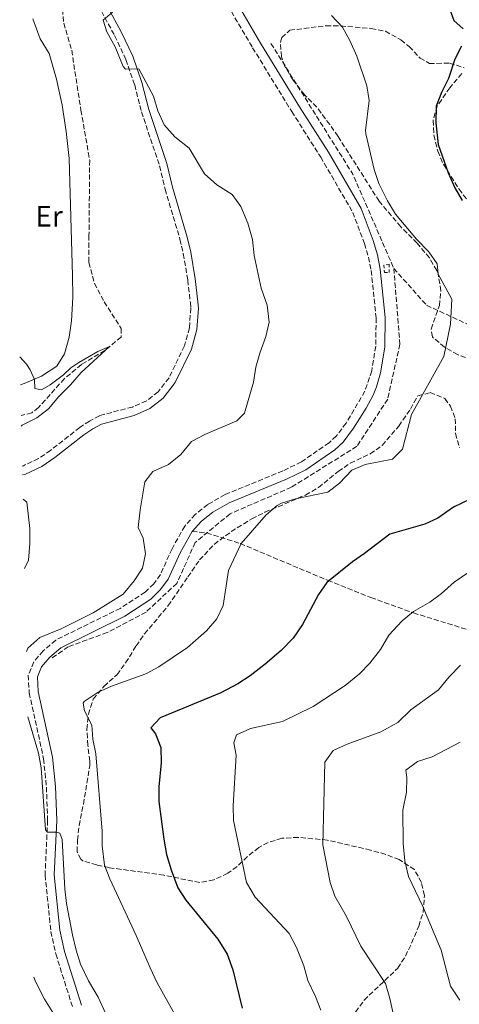
# Model space of a CAD drawing. Units: metres. Extents: x 658510 to 661974, y 4734880 to 4737272.
# Drawn here: x 658528 to 658677, y 4736219 to 4736554 of the extents above; entities that cross this region are included whole.
import ezdxf
from ezdxf.enums import TextEntityAlignment as Align

# ---------------------------------------------------------------- set-up
doc = ezdxf.new("R2010")
doc.units = ezdxf.units.M
doc.header["$MEASUREMENT"] = 0
doc.linetypes.add('DGN Style 2', pattern=[1.7399219301090239, 1.043953158065414, -0.6959687720436097])
doc.linetypes.add('DGN Style 3', pattern=[2.435890702152634, 1.739921930109024, -0.6959687720436097])
for name, color, linetype, lineweight in [('Barranco lineal', 142, 'DGN Style 3', 13), ('Camino', 7, 'DGN Style 3', 0), ('Curva de nivel directora', 30, 'Continuous', 30), ('Curva de nivel intermedia', 30, 'Continuous', 0), ('Etiqueta de uso rústico', 92, 'Continuous', 0), ('Línea de cambio de uso (parcela vista)', 92, 'Continuous', 0), ('Margen derecho', 7, 'Continuous', 0), ('Pontón-alcantarilla (pasos de agua)', 1, 'DGN Style 2', 0), ('Senda', 7, 'DGN Style 3', 0), ('Zona arbolada', 92, 'DGN Style 3', 0)]:
    doc.layers.add(name, color=color, linetype=linetype, lineweight=lineweight)
doc.styles.add('Style-Arial', font='arial.ttf')

msp = doc.modelspace()

# ---------------------------------------------------------------- linework, layer by layer
at = {"layer": 'Barranco lineal', "color": 142, "linetype": 'DGN Style 3', "lineweight": 13, "extrusion": (-0.1239481191881864, -0.06281349609267878, 0.9902986057035152), "elevation": -378193.7343887576, "flags": 128}
msp.add_lwpolyline([(-3927269.037054826, 2702252.760447496), (-3927216.686884932, 2702257.51016454), (-3927181.814882638, 2702255.423167657)], dxfattribs=at)
at = {"layer": 'Barranco lineal', "color": 142, "linetype": 'DGN Style 3', "lineweight": 13}
for points in [[(658542.1699999999, 4736557.789999999, 963.550000000003), (658542.6200000001, 4736553.140000001, 963.279999999999), (658545.3300000001, 4736543.890000001, 963.279999999999), (658548.4699999997, 4736523.539999999, 962.7599999999949), (658551.4600000001, 4736506.449999999, 962.050000000003), (658551.2199999997, 4736480.83, 961.050000000003), (658551.2100000001, 4736471.640000001, 961.050000000003), (658553.0599999997, 4736464.51, 960.9900000000052), (658556.4000000004, 4736458.26, 960.7599999999949), (658562.1500000004, 4736449.199999999, 960.3999999999943), (658562.1600000003, 4736446.25, 960.279999999999), (658556.5899999999, 4736441.65, 959.929999999993), (658548.6399999997, 4736436.859999999, 959.5800000000017), (658542.8600000005, 4736432.100000001, 959.5800000000017), (658534.0599999997, 4736422.25, 959.3099999999978), (658531.7300000006, 4736420.41, 959.1399999999995), (658528.1100000005, 4736419.58, 959.1000000000058)], [(658654.9100000003, 4736469.640000001, 968.9199999999984), (658657, 4736443.869999999, 968.7200000000012), (658652.8300000001, 4736425.060000001, 969.1600000000036), (658642.3799999999, 4736409.050000001, 969.3300000000017), (658620.0899999999, 4736395.119999999, 969.3600000000006), (658599.2000000002, 4736386.060000001, 968.6600000000036), (658587.3600000005, 4736376.310000001, 967.679999999993), (658581.0899999999, 4736362.380000001, 967.1199999999953), (658570.6399999997, 4736352.630000001, 966.7299999999959), (658557.4100000003, 4736345.67, 966.5399999999937), (658544.1799999997, 4736340.789999999, 966.279999999999), (658538.4500000002, 4736336.91, 966.4799999999959)], [(658654.9100000003, 4736469.640000001, 968.9199999999984), (658666.0599999997, 4736457.100000001, 969.4600000000064), (658686.9500000002, 4736447.350000001, 971.8699999999953), (658709.2400000002, 4736436.210000001, 974.7200000000012), (658742.6699999999, 4736416.01, 980.4799999999959)]]:
    msp.add_polyline3d(points, dxfattribs=at)
at = {"layer": 'Camino', "color": 7, "linetype": 'DGN Style 3', "lineweight": 0}
for points in [[(658555.4499999997, 4736557.170000001, 964.9700000000014), (658559.9400000002, 4736548.890000002, 964.9700000000014), (658563.7899999992, 4736540.74, 965.029999999999), (658566.760000002, 4736532.119999999, 964.9100000000036), (658569.070000001, 4736522.920000001, 964.7400000000052), (658575.2399999979, 4736504.520000001, 964.1499999999943), (658577.1199999999, 4736496.580000003, 963.800000000003), (658582.1800000003, 4736479.51, 963.800000000003), (658583.3099999991, 4736474.640000002, 963.6000000000058), (658584.8099999989, 4736465.66, 963.3699999999953), (658585.6999999986, 4736458.040000003, 963.2400000000055), (658585.8299999981, 4736456.08, 963.2100000000064), (658585.3799999988, 4736449.350000001, 963.3899999999995), (658583.6599999999, 4736443.230000001, 963.3899999999995), (658578.4400000009, 4736432.350000001, 963.0899999999965), (658574.7199999993, 4736427.61, 962.6799999999931), (658570.800000001, 4736424.510000001, 962.5700000000071), (658565.9999999999, 4736422.430000001, 962.3699999999956), (658554.7600000014, 4736419.460000001, 961.9700000000012), (658551.3799999994, 4736417.660000003, 961.5), (658548.0599999981, 4736415.480000001, 961.5599999999978), (658538.1999999986, 4736407.690000001, 961.3899999999995), (658534.0900000003, 4736404.850000001, 961.1100000000006), (658528.899999998, 4736402.440000001, 960.3999999999943), (658528.5100000014, 4736402.310000001, 960.3399999999965)], [(658599.6499999983, 4736557.09, 968.2400000000052), (658606.8900000001, 4736544.75, 968.3899999999995), (658620.1999999986, 4736523.010000001, 968.6499999999943), (658630.0399999977, 4736507.529999999, 968.6499999999943), (658640.9600000011, 4736488.710000002, 968.6100000000006), (658644.9299999987, 4736478.09, 968.4400000000024), (658646.3099999976, 4736473.500000001, 968.350000000006), (658647.2399999974, 4736468.900000001, 968.2200000000012), (658648.8999999983, 4736452.740000002, 968.1699999999984), (658648.7699999987, 4736443.130000002, 968.279999999999), (658647.3899999994, 4736434.740000002, 968.429999999993), (658645.1099999996, 4736427.810000001, 968.6900000000023), (658638.6599999989, 4736416.949999999, 968.5599999999978), (658635.390000001, 4736412.560000001, 968.5200000000042), (658632.8799999988, 4736410.279999999, 968.4900000000055), (658623.4699999986, 4736403.710000002, 968.6199999999953), (658617.1599999988, 4736400.660000001, 968.5399999999937), (658597.5199999983, 4736392.630000004, 968.0700000000071), (658591.6399999995, 4736389.240000002, 967.8699999999953), (658587.3900000005, 4736385.870000001, 967.5800000000019), (658583.7899999997, 4736381.900000001, 967.3899999999995), (658579.469999999, 4736374.17, 966.9400000000023), (658575.5100000005, 4736365.360000002, 966.4799999999962), (658573.2300000006, 4736362.27, 966.3000000000033), (658570.3500000017, 4736359.400000002, 966.2400000000052), (658561.859999998, 4736353.860000002, 966.1100000000008), (658539.9100000008, 4736343.099999999, 965.7899999999937), (658535.6399999993, 4736339.420000002, 965.7200000000012), (658532.4299999997, 4736335.619999999, 965.6100000000006), (658530.5599999988, 4736331.12, 965.5700000000071), (658530.8799999984, 4736325.160000001, 965.5700000000071), (658535.769999999, 4736302.690000001, 965.4400000000023), (658536.7600000014, 4736293.040000002, 965.3099999999978), (658537.149999998, 4736281.689999999, 965.1300000000049), (658536.2899999976, 4736263.11, 964.5899999999967), (658538.25, 4736243.82, 964.029999999999), (658539.9299999987, 4736236.220000001, 963.6699999999984), (658545.6900000009, 4736217.980000002, 962.8500000000058)]]:
    msp.add_polyline3d(points, dxfattribs=at)
at = {"layer": 'Curva de nivel directora', "color": 30, "linetype": 'Continuous', "lineweight": 30, "elevation": 975.0000000000002, "flags": 128}
for points in [[(658673.4499999996, 4736559.37), (658675.3400000003, 4736554.02), (658678.55, 4736551.210000002)], [(658677.9600000001, 4736545.279999999), (658675.7000000002, 4736540.830000003), (658673.55, 4736534.300000001), (658671.1799999987, 4736529.480000001), (658669.3300000001, 4736524.83), (658669.1600000003, 4736519.210000001), (658669.9899999994, 4736511.840000002), (658673.4200000004, 4736502.180000001), (658675.6499999989, 4736497.090000002), (658678.2100000003, 4736492.790000001)], [(658680.9199999995, 4736391.080000001), (658675.28, 4736388.28), (658669.9499999991, 4736384.619999999), (658665.4199999984, 4736382.490000002), (658653.5499999997, 4736379.109999999), (658644.989999999, 4736372.510000002), (658640.8099999991, 4736369.76), (658632.159999999, 4736362.67), (658629.2499999988, 4736358.600000001), (658623.8899999988, 4736348.330000001), (658620.6999999991, 4736343.670000001), (658616.6099999987, 4736339.529999999), (658611.1799999995, 4736334.850000001), (658606.0900000001, 4736330.890000002), (658601.899999999, 4736328.17), (658596.0999999987, 4736325.070000002), (658575.4099999999, 4736316.600000001), (658572.2599999984, 4736313.220000001), (658573.8699999999, 4736311.210000002), (658575.62, 4736306.52), (658575.7699999998, 4736301.300000001), (658574.9899999998, 4736293.16), (658575.0099999999, 4736288.150000001), (658576.6300000005, 4736275.340000001), (658577.6200000005, 4736270.039999999), (658579.1699999995, 4736264.800000003), (658581.4899999996, 4736258.730000001), (658584.2099999998, 4736254.540000001), (658595.0399999993, 4736241.240000002), (658598.1799999997, 4736236.130000002), (658600.1199999999, 4736230.750000002), (658603.2999999983, 4736217.780000002)]]:
    msp.add_lwpolyline(points, dxfattribs=at)
at = {"layer": 'Curva de nivel intermedia', "color": 30, "linetype": 'Continuous', "lineweight": 0, "flags": 128}
for points, elevation in [([(658559.2699999998, 4736556.9), (658556.0700000012, 4736554.17), (658557.3099999994, 4736550.119999999), (658560.1000000011, 4736545.009999999), (658562.8400000016, 4736538.319999999), (658563.6100000005, 4736537.419999998), (658568.2000000015, 4736537.539999999), (658573.1700000003, 4736528.310000001), (658574.6800000012, 4736523.289999997), (658576.750000001, 4736518.470000001), (658580.4300000002, 4736514.430000001), (658585.3099999997, 4736510.55), (658590.530000001, 4736501.820000002), (658594.7300000008, 4736498.05), (658599.9099999998, 4736494.74), (658602.8300000011, 4736490.679999999), (658605.2200000006, 4736485.01), (658606.8099999997, 4736479.480000001), (658607.4600000002, 4736474.069999999), (658609.8300000017, 4736462.899999999), (658611.8400000011, 4736457.100000001), (658612.5400000009, 4736451.349999999), (658611.4200000009, 4736446.480000001), (658609.320000002, 4736440.789999999), (658607.9400000008, 4736435.98), (658607.2099999998, 4736430.930000001), (658604.1800000012, 4736420.34), (658601.480000001, 4736417.74), (658590.6699999995, 4736413.050000001), (658586.0800000007, 4736410.679999999), (658582.4599999997, 4736406.289999999), (658578.2199999995, 4736402.91), (658572.9900000015, 4736400.449999999), (658570.26, 4736396.91), (658568.5999999993, 4736387.429999999), (658567.9500000012, 4736381.4), (658569.7000000012, 4736377.810000001), (658570.420000001, 4736372.480000001), (658569.3800000016, 4736367.59), (658566.5700000019, 4736363.220000001), (658562.8400000016, 4736358.720000001), (658552.610000001, 4736352.380000001), (658541.7700000005, 4736346.859999998), (658534.5100000006, 4736343.930000001), (658530.4300000013, 4736340.289999999), (658529.9599999997, 4736339.210000002)], 965.0000000000002), ([(658633.6699999999, 4736555.760000001), (658637.4600000008, 4736551.810000001), (658639.9700000009, 4736547.159999999)], 970), ([(658639.9700000009, 4736547.159999999), (658642.3600000005, 4736541.849999999), (658645.7199999997, 4736531.739999999), (658646.5600000002, 4736526.810000001), (658645.3200000019, 4736516.58), (658645.4500000017, 4736515.399999999), (658648.240000001, 4736503.279999998), (658649.8000000013, 4736498.529999998), (658652.7699999996, 4736492.599999999), (658655.5000000009, 4736488.09), (658662.6700000013, 4736479.569999999), (658666.8400000001, 4736475.229999999), (658669.7100000001, 4736471.140000001), (658670.0099999995, 4736467.640000001), (658674.6600000008, 4736459.130000001), (658674.2400000007, 4736450.609999998), (658671.8899999993, 4736439.619999998), (658660.9400000013, 4736419.83), (658657.9300000005, 4736408.109999998), (658654.4500000004, 4736404.630000001), (658645.2200000014, 4736402.9), (658640.6100000001, 4736400.949999999), (658636.4300000004, 4736396.470000001), (658632.4600000007, 4736393.42), (658621.5000000016, 4736391.15), (658616.7200000006, 4736389.7), (658615.2800000011, 4736388.939999999), (658611.440000001, 4736385.739999999), (658602.9899999998, 4736375.980000001), (658598.7300000018, 4736366.730000001), (658596.8099999997, 4736354.869999999), (658594.6799999995, 4736350.350000001), (658591.2100000004, 4736346.270000001), (658584.7100000004, 4736340.56), (658574.9299999994, 4736333.999999999), (658570.5400000017, 4736331.609999999), (658558.8899999997, 4736327.42), (658554.320000001, 4736325.389999999), (658549.6300000015, 4736322.210000001), (658549.1900000012, 4736321.550000002), (658549.6800000007, 4736319.029999998), (658552.2100000009, 4736314.100000001), (658552.5500000007, 4736309.289999999), (658553.5800000011, 4736304.390000001), (658555.6500000008, 4736278.050000001), (658555.6900000012, 4736273.039999999), (658556.5100000014, 4736266.470000001), (658558.3300000009, 4736261.81), (658567.3000000007, 4736242.48), (658571.9800000011, 4736231.470000002), (658574.4300000009, 4736226.429999999), (658580.2800000004, 4736215.87)], 970), ([(658527.6500000008, 4736439.529999998), (658529.9300000007, 4736437.019999999), (658531.2300000016, 4736435.09), (658532.6900000012, 4736431.849999999), (658532.8099999997, 4736428.769999999), (658535.0800000007, 4736428.279999999), (658538.030000001, 4736430.020000001), (658542.5999999996, 4736433.409999999), (658545.0899999996, 4736435.82), (658547.8099999999, 4736437.630000001), (658554.1900000013, 4736441.38), (658558.150000002, 4736443.069999999), (658548.5400000009, 4736434.220000001), (658544.9500000012, 4736429.939999999), (658540.9099999999, 4736425.999999999), (658537.4800000011, 4736421.84), (658533.5000000002, 4736418.769999999), (658528.4900000012, 4736416.279999998), (658528.1900000017, 4736415.95)], 960), ([(658528.7700000006, 4736391.079999999), (658530.1299999997, 4736390.06), (658531.0599999995, 4736381.11), (658531.1399999999, 4736375.92), (658530.6700000005, 4736370.300000001), (658529.3099999994, 4736367.429999999)], 960), ([(658685.4700000002, 4736369.61), (658675.4800000011, 4736362.84), (658671.1500000017, 4736358.939999999), (658667.1399999995, 4736355.949999998), (658661.6100000018, 4736352.83), (658657.7500000017, 4736349.640000001), (658653.2700000004, 4736344.769999999), (658650.4299999992, 4736339.909999999), (658646.7400000013, 4736335.180000001), (658643.2900000003, 4736331.560000001), (658638.3200000013, 4736327.640000001), (658627.4900000019, 4736320.439999999), (658617.0800000004, 4736315.38), (658606.1300000002, 4736312.930000001), (658601.3800000005, 4736310.869999999), (658600.5199999999, 4736308.09), (658601.2799999999, 4736303.88), (658600.2899999997, 4736286.67), (658600.3600000013, 4736281.67), (658604.7900000013, 4736260.539999997), (658607.7400000019, 4736255.49), (658619.280000002, 4736243.17), (658621.7699999998, 4736238.420000001), (658624.2599999999, 4736232.17), (658625.7199999995, 4736227.130000001), (658628.3099999999, 4736221.689999998), (658630.1000000003, 4736217.019999999)], 980), ([(658654.9600000001, 4736214.929999999), (658653.61, 4736221.009999999), (658652.0499999998, 4736226.109999999), (658643.7400000016, 4736238.81), (658638.6800000012, 4736249.189999999), (658634.8800000015, 4736255.859999999), (658633.2600000009, 4736260.59), (658630.7999999999, 4736273.32), (658631.4400000015, 4736301.52), (658634.2800000003, 4736305.449999999), (658639.0600000012, 4736307.67), (658650.55, 4736311.84), (658656.3400000014, 4736315.060000001), (658660.7500000015, 4736319.350000001), (658670.0900000001, 4736326.09), (658673.7900000014, 4736330.55), (658677.6000000001, 4736334.490000002)], 985), ([(658530.4699999995, 4736316.980000001), (658534.0099999999, 4736304.539999999), (658534.9300000007, 4736299.62), (658536.4000000015, 4736278.449999998), (658537.0900000001, 4736277.63), (658540.2900000009, 4736277.720000001), (658541.3500000002, 4736277.289999999), (658542.1300000005, 4736275.149999999), (658543.04, 4736258.41), (658543.61, 4736253.380000001), (658545.5900000003, 4736242.75), (658546.8399999999, 4736237.470000001), (658548.370000001, 4736232.71), (658551.1000000001, 4736227.079999999), (658554.320000001, 4736221.55), (658556.9400000006, 4736215.789999999)], 965.0000000000002), ([(658677.5300000008, 4736308.319999999), (658667.9700000011, 4736303.38), (658662.9500000008, 4736301.759999999), (658658.9700000001, 4736298.730000001), (658659.35, 4736296.32), (658659.2900000019, 4736291.32), (658657.9500000007, 4736285.109999999), (658658.1299999994, 4736273.819999999), (658658.6700000004, 4736267.960000001), (658659.9600000001, 4736262.560000001), (658664.7600000014, 4736252.350000001), (658671.0700000012, 4736237.509999999), (658674.2200000006, 4736225.28), (658677.4300000003, 4736220.439999999)], 990.0000000000002), ([(658532.51, 4736228.26), (658533.1500000015, 4736226.55), (658536.0300000005, 4736220.760000001), (658539.4700000006, 4736215.4)], 960)]:
    msp.add_lwpolyline(points, dxfattribs=dict(at, elevation=elevation))
at = {"layer": 'Línea de cambio de uso (parcela vista)', "color": 92, "linetype": 'Continuous', "lineweight": 0}
msp.add_polyline3d([(658532.1500000004, 4736554.609999999, 964.3899999999995), (658534.6600000003, 4736547.83, 964.2700000000042), (658537.6200000001, 4736542.84, 963.9799999999959), (658540.1299999999, 4736534.09, 963.9799999999959), (658542.1200000001, 4736525.24, 963.679999999993), (658543.4600000001, 4736516.199999999, 963.5099999999949), (658544.4900000002, 4736507.02, 963.2100000000064), (658545.6299999999, 4736467.17, 961.800000000003), (658545.6900000004, 4736459.730000001, 961.4499999999971), (658545.2999999998, 4736451.75, 961.0899999999965), (658544.4600000001, 4736446.26, 960.4499999999971), (658542.8700000001, 4736440.529999999, 960.3300000000017), (658540.3200000003, 4736436.279999999, 960.3899999999995), (658535.0300000003, 4736432.9, 960.2700000000042), (658529.2100000001, 4736430.380000001, 959.6199999999953), (658527.8700000001, 4736429.970000001, 959.550000000003)], dxfattribs=at)
at = {"layer": 'Margen derecho', "color": 7, "linetype": 'Continuous', "lineweight": 0}
for points in [[(658557.780000001, 4736558.359999999, 964.9700000000014), (658562.2100000011, 4736550.199999999, 964.9700000000014), (658566.1600000008, 4736541.830000001, 965.029999999999), (658569.2299999996, 4736532.930000001, 964.9100000000036), (658571.5399999986, 4736523.720000002, 964.7400000000052), (658577.7199999989, 4736505.300000001, 964.1499999999943), (658579.61, 4736497.310000001, 963.800000000003), (658584.6700000003, 4736480.230000001, 963.800000000003), (658585.8399999993, 4736475.180000001, 963.6000000000058), (658587.3700000005, 4736466.040000003, 963.3699999999953), (658588.28, 4736458.270000001, 963.2400000000055), (658588.4200000009, 4736456.040000002, 963.2100000000064), (658587.9400000003, 4736448.800000003, 963.3899999999995), (658586.0699999996, 4736442.130000001, 963.3899999999995), (658580.5899999988, 4736430.720000003, 963.0899999999965), (658576.4499999993, 4736425.449999999, 962.6799999999931), (658571.9499999998, 4736421.880000002, 962.5700000000071), (658566.5799999987, 4736419.560000001, 962.3699999999956), (658555.4600000009, 4736416.62, 961.9700000000012), (658552.5100000005, 4736415.050000001, 961.5), (658549.4100000003, 4736413.010000001, 961.5599999999978), (658539.5799999977, 4736405.25, 961.3899999999995), (658535.1799999989, 4736402.210000004, 961.1100000000006), (658529.6099999989, 4736399.619999999, 960.3999999999943), (658528.5799999986, 4736399.279999999, 960.2500000000002)], [(658602.3799999973, 4736558.57, 968.2400000000052), (658609.55, 4736546.350000001, 968.3899999999995), (658622.829999997, 4736524.650000001, 968.6499999999943), (658632.6900000009, 4736509.140000002, 968.6499999999943), (658643.7799999996, 4736490.040000002, 968.6100000000006), (658647.87, 4736479.08, 968.4400000000024), (658649.3200000006, 4736474.260000002, 968.350000000006), (658650.3099999987, 4736469.370000001, 968.2200000000012), (658652.0100000018, 4736452.880000002, 968.1699999999984), (658651.870000001, 4736442.850000001, 968.279999999999), (658650.4200000004, 4736434.060000001, 968.429999999993), (658649.0500000003, 4736429.250000001, 968.6199999999953), (658647.9200000014, 4736426.480000002, 968.6900000000023), (658645.5399999988, 4736422.080000001, 968.6300000000049), (658641.2199999981, 4736415.200000001, 968.5599999999978), (658637.6999999977, 4736410.470000002, 968.5200000000042), (658634.8199999988, 4736407.850000001, 968.4900000000055), (658625.0399999977, 4736401.020000001, 968.6199999999953), (658618.4200000016, 4736397.82, 968.5399999999937), (658598.8900000005, 4736389.840000001, 968.0700000000071), (658593.3899999997, 4736386.670000001, 967.8699999999953), (658589.5199999984, 4736383.600000001, 967.5800000000019), (658586.3299999988, 4736380.080000003, 967.3899999999995)], [(658586.3299999988, 4736380.080000003, 967.3899999999995), (658582.2499999995, 4736372.770000001, 966.9400000000023), (658578.1999999996, 4736363.78, 966.4799999999962), (658575.5899999987, 4736360.24, 966.3000000000033), (658572.3099999975, 4736356.970000003, 966.2400000000052), (658563.399999998, 4736351.160000001, 966.1100000000008), (658541.6299999974, 4736340.49, 965.7899999999937), (658537.85, 4736337.230000001, 965.7200000000012), (658535.1099999996, 4736333.99, 965.6100000000006), (658533.6999999993, 4736330.580000003, 965.5700000000071), (658533.9699999974, 4736325.580000001, 965.5700000000071), (658538.8400000001, 4736303.180000001, 965.4400000000023), (658539.8599999994, 4736293.250000002, 965.3099999999978), (658540.2600000016, 4736281.670000001, 965.1300000000049), (658539.399999999, 4736263.2, 964.5899999999967), (658541.3199999989, 4736244.310000001, 964.029999999999), (658542.9299999983, 4736237.020000001, 963.6699999999984), (658548.6799999994, 4736218.810000001, 962.8500000000058)]]:
    msp.add_polyline3d(points, dxfattribs=at)
at = {"layer": 'Pontón-alcantarilla (pasos de agua)', "color": 1, "linetype": 'DGN Style 2', "lineweight": 0}
msp.add_polyline3d([(658653.3399999999, 4736471.029999999, 968.8699999999953), (658651.4900000002, 4736470.720000001, 968.7100000000064), (658651.7800000003, 4736468.25, 968.6100000000006), (658653.3399999999, 4736468.25, 968.7299999999959), (658653.3399999999, 4736471.029999999, 968.8699999999953)], dxfattribs=at)
at = {"layer": 'Senda', "color": 7, "linetype": 'DGN Style 3', "lineweight": 0}
msp.add_polyline3d([(658586.3299999988, 4736380.080000003, 967.3899999999995), (658591.2699999985, 4736379.560000001, 967.9799999999959), (658602.6499999978, 4736375.970000002, 970.0000000000002), (658632.4099999992, 4736363.430000001, 974.9999999999999), (658647.1099999979, 4736357.560000001, 977.8200000000071), (658661.5799999986, 4736352.340000001, 980), (658688.9100000003, 4736343.869999999, 985.0000000000002), (658723.5300000008, 4736333.690000001, 991.3500000000058), (658749.4099999998, 4736325.220000002, 997), (658772.839999999, 4736322.77, 1000), (658791.6799999994, 4736319.380000001, 1003.350000000006), (658808.0599999988, 4736316.710000002, 1005.589999999997), (658819.8000000003, 4736315.279999999, 1006.710000000006), (658827.879999998, 4736313.86, 1006.940000000002), (658836.5500000005, 4736313.130000002, 1006.940000000002), (658846.5799999976, 4736314.460000001, 1006.470000000001), (658857.8399999985, 4736316.710000002, 1005.589999999997), (658867.4999999988, 4736317.540000001, 1005.119999999995), (658877.9499999983, 4736319.66, 1005.160000000004)], dxfattribs=at)
at = {"layer": 'Zona arbolada', "color": 92, "linetype": 'DGN Style 3', "lineweight": 0}
for points in [[(658681.6100000005, 4736438.369999999, 972.6000000000058), (658676.6100000005, 4736440.27, 972.3600000000006), (658672.1900000004, 4736442.850000001, 972.1300000000047), (658668.3399999999, 4736445.970000001, 971.800000000003), (658668.0300000003, 4736446.359999999, 971.779999999999), (658667.5899999999, 4736448.980000001, 971.6600000000036), (658670.4199999999, 4736456.949999999, 971.6600000000036), (658670.9199999999, 4736461.930000001, 971.6600000000036), (658669.9699999997, 4736467.890000001, 971.2899999999937), (658669.5499999998, 4736468.9, 971.1900000000023), (658667.0099999999, 4736473.199999999, 970.7400000000052), (658662.8300000001, 4736478.17, 970.0800000000017), (658657.2800000003, 4736483.789999999, 969.8899999999995), (658649.9199999999, 4736492.529999999, 969.6699999999984), (658635.9699999997, 4736514.539999999, 969.779999999999), (658633.0999999996, 4736518.619999999, 969.779999999999), (658628.7199999997, 4736524.480000001, 969.779999999999), (658624.5800000001, 4736528.699999999, 969.779999999999), (658620.6500000004, 4736533.720000001, 969.8899999999995), (658617.8600000005, 4736538.34, 969.8899999999995), (658616.6699999999, 4736541.680000001, 969.8899999999995), (658616.3300000001, 4736546.689999999, 970.1300000000047), (658616.8099999997, 4736548.189999999, 970.25), (658619.5099999999, 4736550.699999999, 970.6000000000058), (658631.8899999997, 4736552.25, 971.4199999999984), (658636.8600000005, 4736552.17, 971.7700000000042), (658647.1799999997, 4736551.32, 972.2700000000042), (658652.0899999999, 4736550.359999999, 972.4100000000036), (658657.3499999996, 4736547.41, 973.1999999999971), (658660.1600000003, 4736545.180000001, 973.779999999999), (658663.8399999999, 4736541.230000001, 974.279999999999), (658667.04, 4736539.4, 974.7200000000012), (658673.9100000003, 4736539.51, 976.4799999999959), (658678.8399999999, 4736537.92, 977.779999999999)], [(658681.6100000005, 4736438.369999999, 972.6000000000058), (658676.6100000005, 4736440.27, 972.3600000000006), (658672.1900000004, 4736442.850000001, 972.1300000000047), (658668.3399999999, 4736445.970000001, 971.800000000003), (658668.0300000003, 4736446.359999999, 971.779999999999), (658667.5899999999, 4736448.980000001, 971.6600000000036), (658670.4199999999, 4736456.949999999, 971.6600000000036), (658670.9199999999, 4736461.930000001, 971.6600000000036), (658669.9699999997, 4736467.890000001, 971.2899999999937), (658669.5499999998, 4736468.9, 971.1900000000023), (658667.0099999999, 4736473.199999999, 970.7400000000052), (658662.8300000001, 4736478.17, 970.0800000000017), (658657.2800000003, 4736483.789999999, 969.8899999999995), (658649.9199999999, 4736492.529999999, 969.6699999999984), (658635.9699999997, 4736514.539999999, 969.779999999999), (658633.0999999996, 4736518.619999999, 969.779999999999), (658628.7199999997, 4736524.480000001, 969.779999999999), (658624.5800000001, 4736528.699999999, 969.779999999999), (658620.6500000004, 4736533.720000001, 969.8899999999995), (658617.8600000005, 4736538.34, 969.8899999999995), (658616.6699999999, 4736541.680000001, 969.8899999999995), (658616.3300000001, 4736546.689999999, 970.1300000000047), (658616.8099999997, 4736548.189999999, 970.25), (658619.5099999999, 4736550.699999999, 970.6000000000058), (658631.8899999997, 4736552.25, 971.4199999999984), (658636.8600000005, 4736552.17, 971.7700000000042), (658647.1799999997, 4736551.32, 972.2700000000042), (658652.0899999999, 4736550.359999999, 972.4100000000036), (658657.3499999996, 4736547.41, 973.1999999999971), (658660.1600000003, 4736545.180000001, 973.779999999999), (658663.8399999999, 4736541.230000001, 974.279999999999), (658667.04, 4736539.4, 974.7200000000012), (658673.9100000003, 4736539.51, 976.4799999999959), (658678.8399999999, 4736537.92, 977.779999999999)], [(658678.0999999996, 4736535.939999999, 977.6600000000036), (658673.9900000002, 4736531.119999999, 977.0700000000071), (658669.6699999999, 4736524.91, 976.8300000000017), (658668.29, 4736520, 976.6900000000023), (658668.5599999997, 4736514.949999999, 976.6000000000058), (658669.8799999999, 4736509.51, 976.6499999999943), (658671.7800000003, 4736505.08, 976.7200000000012), (658677.1100000005, 4736496.619999999, 976.8099999999978), (658684.9000000004, 4736486.180000001, 977.0200000000042)], [(658678.0999999996, 4736535.939999999, 977.6600000000036), (658673.9900000002, 4736531.119999999, 977.0700000000071), (658669.6699999999, 4736524.91, 976.8300000000017), (658668.29, 4736520, 976.6900000000023), (658668.5599999997, 4736514.949999999, 976.6000000000058), (658669.8799999999, 4736509.51, 976.6499999999943), (658671.7800000003, 4736505.08, 976.7200000000012), (658677.1100000005, 4736496.619999999, 976.8099999999978), (658684.9000000004, 4736486.180000001, 977.0200000000042)], [(658641.9400000004, 4736216.380000001, 985.0700000000071), (658644.7999999998, 4736220.49, 985.6000000000058), (658656.2599999999, 4736231.350000001, 987.300000000003), (658658.8899999997, 4736235.439999999, 988.3200000000071), (658660.9800000006, 4736239.890000001, 989.4900000000052), (658663.4100000003, 4736245.710000001, 990.0399999999937), (658664.9199999999, 4736250.449999999, 990.2299999999959), (658665.3200000003, 4736256.100000001, 990.3300000000017), (658664.3099999997, 4736260.539999999, 990.3600000000006), (658661.9400000004, 4736264.92, 990.279999999999), (658656.75, 4736268.34, 989.9199999999984), (658652.1699999999, 4736270.109999999, 989.4199999999984), (658646.9500000002, 4736271.58, 988.7200000000012), (658632.2699999996, 4736274.980000001, 986.179999999993), (658622.4699999997, 4736275.9, 984.3999999999943), (658616.8399999999, 4736275.600000001, 983.5399999999937), (658612.1500000004, 4736274.16, 983.0200000000042), (658608.9699999997, 4736272.449999999, 982.6000000000058), (658605.0999999996, 4736269.369999999, 981.8399999999965), (658601.6100000005, 4736265.970000001, 981.0800000000017), (658598.4100000003, 4736263.680000001, 980.4799999999959), (658593.7199999997, 4736261.42, 979.7200000000012), (658588.9600000001, 4736260.550000001, 978.9499999999971), (658576.7000000002, 4736262.99, 976.6000000000058), (658558.0599999997, 4736265.59, 972.25), (658553.8499999996, 4736266.51, 971.779999999999), (658549.1600000003, 4736267.939999999, 971.050000000003), (658548.4000000004, 4736268.430000001, 970.9499999999971), (658547.2100000001, 4736271, 970.8300000000017), (658547.2999999998, 4736274.980000001, 970.8300000000017), (658547.8700000001, 4736279.949999999, 970.75), (658549.3300000001, 4736287.199999999, 970.4799999999959), (658551.4699999997, 4736300.300000001, 970.3999999999943), (658551.5300000003, 4736301.880000001, 970.3600000000006), (658550.8300000001, 4736307.300000001, 970.1300000000047), (658550.4900000002, 4736312.720000001, 970.8300000000017), (658551, 4736317.82, 971.1900000000023), (658552.6399999997, 4736323, 971.1900000000023), (658556.3099999997, 4736327.310000001, 970.9499999999971), (658560.75, 4736331.33, 969.8899999999995), (658563.6900000004, 4736335.350000001, 969.4600000000064), (658567.25, 4736341.09, 969.6600000000036), (658570.0999999996, 4736345.180000001, 969.179999999993), (658578.2000000002, 4736354.800000001, 968.4799999999959), (658584.8399999999, 4736364.560000001, 968.6100000000006), (658588.8399999999, 4736370.34, 969.1999999999971), (658593.7999999998, 4736375.67, 969.7400000000052), (658599.5999999996, 4736380.01, 970.4799999999959), (658606.5899999999, 4736384.369999999, 970.4799999999959), (658611.0800000001, 4736386.58, 970.5099999999949), (658624.8899999997, 4736392.460000001, 970.6000000000058), (658629.2999999998, 4736395, 970.6000000000058), (658635.9800000006, 4736400.480000001, 970.8300000000017), (658640.1200000001, 4736403.279999999, 970.8300000000017), (658646.8899999997, 4736406.51, 970.8300000000017), (658651, 4736409.369999999, 970.8300000000017), (658656.6100000005, 4736415.92, 970.9499999999971), (658660.5899999999, 4736421.75, 970.9499999999971), (658663.0800000001, 4736426.199999999, 970.9499999999971), (658667.29, 4736427.32, 971.5399999999937), (658672.3099999997, 4736425.300000001, 972.6000000000058), (658674.2100000001, 4736422.74, 972.6000000000058), (658675.8200000003, 4736418.449999999, 972.8300000000017), (658675.9600000001, 4736413.390000001, 973.1900000000023), (658677.2100000001, 4736408.67, 974.2599999999949)], [(658646.8899999997, 4736406.51, 970.8300000000017), (658651, 4736409.369999999, 970.8300000000017), (658656.6100000005, 4736415.92, 970.9499999999971), (658660.5899999999, 4736421.75, 970.9499999999971), (658663.0800000001, 4736426.199999999, 970.9499999999971), (658667.29, 4736427.32, 971.5399999999937), (658672.3099999997, 4736425.300000001, 972.6000000000058), (658674.2100000001, 4736422.74, 972.6000000000058), (658675.8200000003, 4736418.449999999, 972.8300000000017), (658675.9600000001, 4736413.390000001, 973.1900000000023), (658677.2100000001, 4736408.67, 974.2599999999949)], [(658612.1500000004, 4736274.16, 983.0200000000042), (658608.9699999997, 4736272.449999999, 982.6000000000058), (658605.0999999996, 4736269.369999999, 981.8399999999965), (658601.6100000005, 4736265.970000001, 981.0800000000017), (658598.4100000003, 4736263.680000001, 980.4799999999959), (658593.7199999997, 4736261.42, 979.7200000000012), (658588.9600000001, 4736260.550000001, 978.9499999999971), (658576.7000000002, 4736262.99, 976.6000000000058), (658558.0599999997, 4736265.59, 972.25), (658553.8499999996, 4736266.51, 971.779999999999), (658549.1600000003, 4736267.939999999, 971.050000000003), (658548.4000000004, 4736268.430000001, 970.9499999999971), (658547.2100000001, 4736271, 970.8300000000017), (658547.2999999998, 4736274.980000001, 970.8300000000017), (658547.8700000001, 4736279.949999999, 970.75), (658549.3300000001, 4736287.199999999, 970.4799999999959), (658551.4699999997, 4736300.300000001, 970.3999999999943), (658551.5300000003, 4736301.880000001, 970.3600000000006), (658550.8300000001, 4736307.300000001, 970.1300000000047), (658550.4900000002, 4736312.720000001, 970.8300000000017), (658551, 4736317.82, 971.1900000000023), (658552.6399999997, 4736323, 971.1900000000023), (658556.3099999997, 4736327.310000001, 970.9499999999971), (658560.75, 4736331.33, 969.8899999999995), (658563.6900000004, 4736335.350000001, 969.4600000000064), (658567.25, 4736341.09, 969.6600000000036), (658570.0999999996, 4736345.180000001, 969.179999999993), (658578.2000000002, 4736354.800000001, 968.4799999999959), (658584.8399999999, 4736364.560000001, 968.6100000000006), (658588.8399999999, 4736370.34, 969.1999999999971), (658593.7999999998, 4736375.67, 969.7400000000052), (658599.5999999996, 4736380.01, 970.4799999999959), (658606.5899999999, 4736384.369999999, 970.4799999999959), (658611.0800000001, 4736386.58, 970.5099999999949), (658624.8899999997, 4736392.460000001, 970.6000000000058), (658629.2999999998, 4736395, 970.6000000000058), (658635.9800000006, 4736400.480000001, 970.8300000000017), (658640.1200000001, 4736403.279999999, 970.8300000000017), (658646.8899999997, 4736406.51, 970.8300000000017)], [(658641.9400000004, 4736216.380000001, 985.0700000000071), (658644.7999999998, 4736220.49, 985.6000000000058), (658656.2599999999, 4736231.350000001, 987.300000000003), (658658.8899999997, 4736235.439999999, 988.3200000000071), (658660.9800000006, 4736239.890000001, 989.4900000000052), (658663.4100000003, 4736245.710000001, 990.0399999999937), (658664.9199999999, 4736250.449999999, 990.2299999999959), (658665.3200000003, 4736256.100000001, 990.3300000000017), (658664.3099999997, 4736260.539999999, 990.3600000000006), (658661.9400000004, 4736264.92, 990.279999999999), (658656.75, 4736268.34, 989.9199999999984), (658652.1699999999, 4736270.109999999, 989.4199999999984), (658646.9500000002, 4736271.58, 988.7200000000012), (658632.2699999996, 4736274.980000001, 986.179999999993), (658622.4699999997, 4736275.9, 984.3999999999943), (658616.8399999999, 4736275.600000001, 983.5399999999937), (658612.1500000004, 4736274.16, 983.0200000000042)]]:
    msp.add_polyline3d(points, dxfattribs=at)

# ---------------------------------------------------------------- texts
at = {"layer": 'Etiqueta de uso rústico', "color": 92, "linetype": 'Continuous', "lineweight": 0, "style": 'Style-Arial'}
msp.add_text('Er', height=7.000000000000002, dxfattribs=at).set_placement((658537.6554566093, 4736487.380010002, 962.1499999999943), align=Align.MIDDLE_CENTER)

doc.saveas('drawing.dxf')
